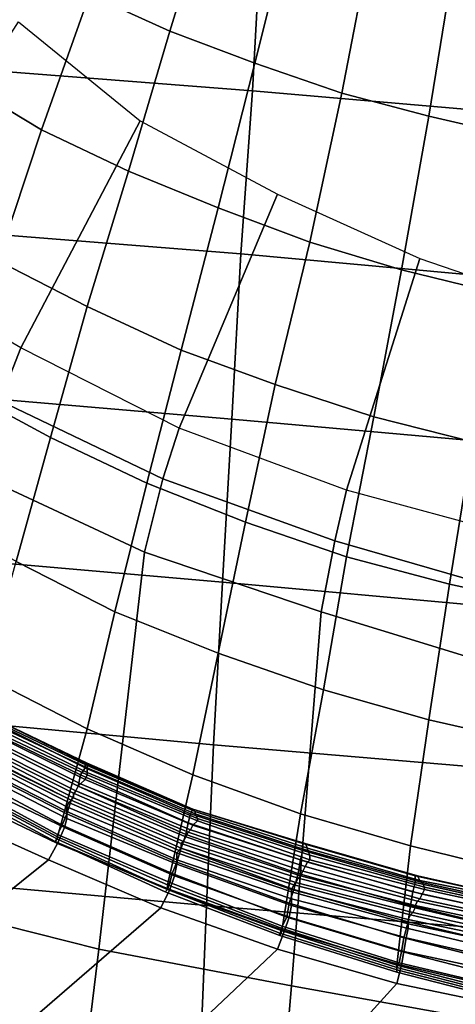
# Model space of a CAD drawing. Extents: x 0 to 0.639, y 0 to 0.364.
# Drawn here: x 0.307 to 0.326, y 0.027 to 0.07 of the extents above; entities that cross this region are included whole.
import ezdxf

# ---------------------------------------------------------------- set-up
doc = ezdxf.new("R2010")
doc.units = 0
doc.layers.add('PORCELANA_1', color=7, linetype='CONTINUOUS')
doc.layers.add('TAPA_1', color=7, linetype='CONTINUOUS')

msp = doc.modelspace()

# ---------------------------------------------------------------- linework, layer by layer
at = {"layer": 'PORCELANA_1'}
for points in [[(0.3137, 0.0692, 0.2672), (0.3102, 0.0708, 0.2681), (0.3123, 0.0768, 0.2579), (0.3156, 0.0754, 0.2569)], [(0.3174, 0.0678, 0.2664), (0.3137, 0.0692, 0.2672), (0.3156, 0.0754, 0.2569), (0.319, 0.0742, 0.2559)], [(0.3212, 0.0665, 0.2656), (0.3174, 0.0678, 0.2664), (0.319, 0.0742, 0.2559), (0.3225, 0.0732, 0.255)], [(0.325, 0.0655, 0.2649), (0.3212, 0.0665, 0.2656), (0.3225, 0.0732, 0.255), (0.3261, 0.0723, 0.2541)], [(0.3081, 0.0649, 0.2786), (0.3046, 0.067, 0.2794), (0.3068, 0.0727, 0.2691), (0.3102, 0.0708, 0.2681)], [(0.3289, 0.0646, 0.2642), (0.325, 0.0655, 0.2649), (0.3261, 0.0723, 0.2541), (0.3297, 0.0717, 0.2533)], [(0.3119, 0.0631, 0.2778), (0.3081, 0.0649, 0.2786), (0.3102, 0.0708, 0.2681), (0.3137, 0.0692, 0.2672)], [(0.3072, 0.0554, 0.3946), (0.3005, 0.0593, 0.3946), (0.3071, 0.0696, 0.3268), (0.3124, 0.0653, 0.327)], [(0.3158, 0.0615, 0.2771), (0.3119, 0.0631, 0.2778), (0.3137, 0.0692, 0.2672), (0.3174, 0.0678, 0.2664)], [(0.3198, 0.06, 0.2765), (0.3158, 0.0615, 0.2771), (0.3174, 0.0678, 0.2664), (0.3212, 0.0665, 0.2656)], [(0.3062, 0.0592, 0.2893), (0.3024, 0.0614, 0.2899), (0.3046, 0.067, 0.2794), (0.3081, 0.0649, 0.2786)], [(0.3238, 0.0588, 0.2759), (0.3198, 0.06, 0.2765), (0.3212, 0.0665, 0.2656), (0.325, 0.0655, 0.2649)], [(0.3141, 0.0519, 0.3946), (0.3072, 0.0554, 0.3946), (0.3124, 0.0653, 0.327), (0.3184, 0.0621, 0.3273)], [(0.3279, 0.0578, 0.2753), (0.3238, 0.0588, 0.2759), (0.325, 0.0655, 0.2649), (0.3289, 0.0646, 0.2642)], [(0.3101, 0.0572, 0.2887), (0.3062, 0.0592, 0.2893), (0.3081, 0.0649, 0.2786), (0.3119, 0.0631, 0.2778)], [(0.3142, 0.0553, 0.2882), (0.3101, 0.0572, 0.2887), (0.3119, 0.0631, 0.2778), (0.3158, 0.0615, 0.2771)], [(0.3214, 0.0492, 0.3946), (0.3141, 0.0519, 0.3946), (0.3184, 0.0621, 0.3273), (0.3246, 0.0593, 0.3276)], [(0.3183, 0.0538, 0.2876), (0.3142, 0.0553, 0.2882), (0.3158, 0.0615, 0.2771), (0.3198, 0.06, 0.2765)], [(0.3226, 0.0524, 0.2871), (0.3183, 0.0538, 0.2876), (0.3198, 0.06, 0.2765), (0.3238, 0.0588, 0.2759)], [(0.3005, 0.0593, 0.3946), (0.2995, 0.0571, 0.3972), (0.3063, 0.0531, 0.3973), (0.3072, 0.0554, 0.3946)], [(0.3288, 0.0472, 0.3946), (0.3214, 0.0492, 0.3946), (0.3246, 0.0593, 0.3276), (0.331, 0.0571, 0.3279)], [(0.3085, 0.0515, 0.2998), (0.3044, 0.0537, 0.3003), (0.3062, 0.0592, 0.2893), (0.3101, 0.0572, 0.2887)], [(0.3269, 0.0513, 0.2866), (0.3226, 0.0524, 0.2871), (0.3238, 0.0588, 0.2759), (0.3279, 0.0578, 0.2753)], [(0.3127, 0.0495, 0.2994), (0.3085, 0.0515, 0.2998), (0.3101, 0.0572, 0.2887), (0.3142, 0.0553, 0.2882)], [(0.3072, 0.0554, 0.3946), (0.3063, 0.0531, 0.3973), (0.3134, 0.0497, 0.3973), (0.3141, 0.0519, 0.3946)], [(0.317, 0.0478, 0.299), (0.3127, 0.0495, 0.2994), (0.3142, 0.0553, 0.2882), (0.3183, 0.0538, 0.2876)], [(0.307, 0.0461, 0.311), (0.3028, 0.0485, 0.3113), (0.3044, 0.0537, 0.3003), (0.3085, 0.0515, 0.2998)], [(0.3214, 0.0463, 0.2985), (0.317, 0.0478, 0.299), (0.3183, 0.0538, 0.2876), (0.3226, 0.0524, 0.2871)], [(0.3063, 0.0531, 0.3973), (0.3053, 0.0499, 0.3984), (0.3126, 0.0465, 0.3984), (0.3134, 0.0497, 0.3973)], [(0.3259, 0.0451, 0.2982), (0.3214, 0.0463, 0.2985), (0.3226, 0.0524, 0.2871), (0.3269, 0.0513, 0.2866)], [(0.3113, 0.0439, 0.3107), (0.307, 0.0461, 0.311), (0.3085, 0.0515, 0.2998), (0.3127, 0.0495, 0.2994)], [(0.3141, 0.0519, 0.3946), (0.3134, 0.0497, 0.3973), (0.3209, 0.047, 0.3973), (0.3214, 0.0492, 0.3946)], [(0.3305, 0.0441, 0.2978), (0.3259, 0.0451, 0.2982), (0.3269, 0.0513, 0.2866), (0.3313, 0.0504, 0.2862)], [(0.3106, 0.0292, 0.3994), (0.3126, 0.0465, 0.3984), (0.3053, 0.0499, 0.3984), (0.3023, 0.0313, 0.3994)], [(0.3158, 0.0421, 0.3104), (0.3113, 0.0439, 0.3107), (0.3127, 0.0495, 0.2994), (0.317, 0.0478, 0.299)], [(0.3134, 0.0497, 0.3973), (0.3126, 0.0465, 0.3984), (0.3203, 0.0439, 0.3984), (0.3209, 0.047, 0.3973)], [(0.3214, 0.0492, 0.3946), (0.3209, 0.047, 0.3973), (0.3285, 0.0448, 0.3973), (0.3288, 0.0472, 0.3946)], [(0.3204, 0.0405, 0.3101), (0.3158, 0.0421, 0.3104), (0.317, 0.0478, 0.299), (0.3214, 0.0463, 0.2985)], [(0.3209, 0.047, 0.3973), (0.3203, 0.0439, 0.3984), (0.3281, 0.0415, 0.3984), (0.3285, 0.0448, 0.3973)], [(0.319, 0.0276, 0.3995), (0.3203, 0.0439, 0.3984), (0.3126, 0.0465, 0.3984), (0.3106, 0.0292, 0.3994)], [(0.3101, 0.0388, 0.3222), (0.3056, 0.0411, 0.3223), (0.307, 0.0461, 0.311), (0.3113, 0.0439, 0.3107)], [(0.325, 0.0392, 0.3099), (0.3204, 0.0405, 0.3101), (0.3214, 0.0463, 0.2985), (0.3259, 0.0451, 0.2982)], [(0.3298, 0.0381, 0.3096), (0.325, 0.0392, 0.3099), (0.3259, 0.0451, 0.2982), (0.3305, 0.0441, 0.2978)], [(0.3147, 0.0368, 0.322), (0.3101, 0.0388, 0.3222), (0.3113, 0.0439, 0.3107), (0.3158, 0.0421, 0.3104)], [(0.3274, 0.0261, 0.3995), (0.3281, 0.0415, 0.3984), (0.3203, 0.0439, 0.3984), (0.319, 0.0276, 0.3995)], [(0.3194, 0.0351, 0.3219), (0.3147, 0.0368, 0.322), (0.3158, 0.0421, 0.3104), (0.3204, 0.0405, 0.3101)], [(0.3088, 0.0341, 0.3336), (0.3041, 0.0366, 0.3335), (0.3056, 0.0411, 0.3223), (0.3101, 0.0388, 0.3222)], [(0.3242, 0.0337, 0.3217), (0.3194, 0.0351, 0.3219), (0.3204, 0.0405, 0.3101), (0.325, 0.0392, 0.3099)], [(0.31, 0.0371, 0.3402), (0.31, 0.0373, 0.3409), (0.3055, 0.0395, 0.3408), (0.3054, 0.0394, 0.3401)], [(0.31, 0.0373, 0.3409), (0.3101, 0.0373, 0.3417), (0.3055, 0.0395, 0.3416), (0.3055, 0.0395, 0.3408)], [(0.3101, 0.0373, 0.3417), (0.3101, 0.0372, 0.3427), (0.3055, 0.0394, 0.3425), (0.3055, 0.0395, 0.3416)], [(0.3098, 0.0368, 0.3395), (0.31, 0.0371, 0.3402), (0.3054, 0.0394, 0.3401), (0.3052, 0.039, 0.3394)], [(0.3101, 0.0372, 0.3427), (0.3101, 0.0371, 0.3437), (0.3054, 0.0393, 0.3435), (0.3055, 0.0394, 0.3425)], [(0.3101, 0.0371, 0.3437), (0.3101, 0.0369, 0.3447), (0.3054, 0.0392, 0.3445), (0.3054, 0.0393, 0.3435)], [(0.3101, 0.0369, 0.3447), (0.3101, 0.0368, 0.3459), (0.3054, 0.039, 0.3455), (0.3054, 0.0392, 0.3445)], [(0.3291, 0.0325, 0.3216), (0.3242, 0.0337, 0.3217), (0.325, 0.0392, 0.3099), (0.3298, 0.0381, 0.3096)], [(0.3097, 0.0363, 0.3389), (0.3098, 0.0368, 0.3395), (0.3052, 0.039, 0.3394), (0.3051, 0.0386, 0.3388)], [(0.3098, 0.0364, 0.3481), (0.3097, 0.0363, 0.3493), (0.3051, 0.0386, 0.3488), (0.3052, 0.0387, 0.3477)], [(0.31, 0.0366, 0.347), (0.3098, 0.0364, 0.3481), (0.3052, 0.0387, 0.3477), (0.3053, 0.0389, 0.3466)], [(0.3101, 0.0368, 0.3459), (0.31, 0.0366, 0.347), (0.3053, 0.0389, 0.3466), (0.3054, 0.039, 0.3455)], [(0.3136, 0.032, 0.3336), (0.3088, 0.0341, 0.3336), (0.3101, 0.0388, 0.3222), (0.3147, 0.0368, 0.322)], [(0.3095, 0.0358, 0.3526), (0.3094, 0.0357, 0.3536), (0.3047, 0.038, 0.353), (0.3048, 0.0382, 0.352)], [(0.3094, 0.0357, 0.3385), (0.3097, 0.0363, 0.3389), (0.3051, 0.0386, 0.3388), (0.3048, 0.038, 0.3383)], [(0.3095, 0.036, 0.3515), (0.3095, 0.0358, 0.3526), (0.3048, 0.0382, 0.352), (0.3049, 0.0383, 0.351)], [(0.3096, 0.0361, 0.3504), (0.3095, 0.036, 0.3515), (0.3049, 0.0383, 0.351), (0.305, 0.0384, 0.3499)], [(0.3097, 0.0363, 0.3493), (0.3096, 0.0361, 0.3504), (0.305, 0.0384, 0.3499), (0.3051, 0.0386, 0.3488)], [(0.3092, 0.0351, 0.338), (0.3094, 0.0357, 0.3385), (0.3048, 0.038, 0.3383), (0.3045, 0.0375, 0.3378)], [(0.3045, 0.0376, 0.3556), (0.3046, 0.0378, 0.3548), (0.3092, 0.0354, 0.3555), (0.3092, 0.0352, 0.3562)], [(0.3046, 0.0378, 0.3548), (0.3047, 0.0379, 0.3539), (0.3093, 0.0356, 0.3546), (0.3092, 0.0354, 0.3555)], [(0.3094, 0.0357, 0.3536), (0.3093, 0.0356, 0.3546), (0.3047, 0.0379, 0.3539), (0.3047, 0.038, 0.353)], [(0.309, 0.0346, 0.3374), (0.3092, 0.0351, 0.338), (0.3045, 0.0375, 0.3378), (0.3043, 0.0371, 0.3372)], [(0.3045, 0.0373, 0.3563), (0.3045, 0.0376, 0.3556), (0.3092, 0.0352, 0.3562), (0.3092, 0.0349, 0.3567)], [(0.3088, 0.0342, 0.3367), (0.309, 0.0346, 0.3374), (0.3043, 0.0371, 0.3372), (0.3042, 0.0367, 0.3365)], [(0.3043, 0.0368, 0.3568), (0.3045, 0.0373, 0.3563), (0.3092, 0.0349, 0.3567), (0.3091, 0.0345, 0.3572)], [(0.3145, 0.0347, 0.3396), (0.3146, 0.0351, 0.3403), (0.31, 0.0371, 0.3402), (0.3098, 0.0368, 0.3395)], [(0.3146, 0.0351, 0.3403), (0.3147, 0.0353, 0.3411), (0.31, 0.0373, 0.3409), (0.31, 0.0371, 0.3402)], [(0.3147, 0.0353, 0.3411), (0.3147, 0.0353, 0.3419), (0.3101, 0.0373, 0.3417), (0.31, 0.0373, 0.3409)], [(0.3147, 0.0353, 0.3419), (0.3148, 0.0352, 0.3428), (0.3101, 0.0372, 0.3427), (0.3101, 0.0373, 0.3417)], [(0.3148, 0.0352, 0.3428), (0.3148, 0.0351, 0.3439), (0.3101, 0.0371, 0.3437), (0.3101, 0.0372, 0.3427)], [(0.3148, 0.0351, 0.3439), (0.3149, 0.0349, 0.345), (0.3101, 0.0369, 0.3447), (0.3101, 0.0371, 0.3437)], [(0.3149, 0.0349, 0.345), (0.3149, 0.0348, 0.3462), (0.3101, 0.0368, 0.3459), (0.3101, 0.0369, 0.3447)], [(0.304, 0.0361, 0.3572), (0.3043, 0.0368, 0.3568), (0.3091, 0.0345, 0.3572), (0.3088, 0.0338, 0.3575)], [(0.3088, 0.0341, 0.3336), (0.3087, 0.0339, 0.3343), (0.304, 0.0364, 0.3343), (0.3041, 0.0366, 0.3335)], [(0.3087, 0.0339, 0.3351), (0.3088, 0.034, 0.3359), (0.3041, 0.0365, 0.3358), (0.304, 0.0364, 0.335)], [(0.3088, 0.034, 0.3359), (0.3088, 0.0342, 0.3367), (0.3042, 0.0367, 0.3365), (0.3041, 0.0365, 0.3358)], [(0.3144, 0.0342, 0.339), (0.3145, 0.0347, 0.3396), (0.3098, 0.0368, 0.3395), (0.3097, 0.0363, 0.3389)], [(0.3147, 0.0346, 0.3474), (0.3146, 0.0344, 0.3486), (0.3098, 0.0364, 0.3481), (0.31, 0.0366, 0.347)], [(0.3149, 0.0348, 0.3462), (0.3147, 0.0346, 0.3474), (0.31, 0.0366, 0.347), (0.3101, 0.0368, 0.3459)], [(0.3186, 0.0301, 0.3336), (0.3136, 0.032, 0.3336), (0.3147, 0.0368, 0.322), (0.3194, 0.0351, 0.3219)], [(0.3035, 0.0353, 0.3574), (0.304, 0.0361, 0.3572), (0.3088, 0.0338, 0.3575), (0.3084, 0.0331, 0.3577)], [(0.3087, 0.0339, 0.3343), (0.3087, 0.0339, 0.3351), (0.304, 0.0364, 0.335), (0.304, 0.0364, 0.3343)], [(0.3142, 0.0336, 0.3386), (0.3144, 0.0342, 0.339), (0.3097, 0.0363, 0.3389), (0.3094, 0.0357, 0.3385)], [(0.3144, 0.0341, 0.351), (0.3143, 0.0339, 0.3521), (0.3095, 0.036, 0.3515), (0.3096, 0.0361, 0.3504)], [(0.3145, 0.0343, 0.3498), (0.3144, 0.0341, 0.351), (0.3096, 0.0361, 0.3504), (0.3097, 0.0363, 0.3493)], [(0.3146, 0.0344, 0.3486), (0.3145, 0.0343, 0.3498), (0.3097, 0.0363, 0.3493), (0.3098, 0.0364, 0.3481)], [(0.314, 0.033, 0.3381), (0.3142, 0.0336, 0.3386), (0.3094, 0.0357, 0.3385), (0.3092, 0.0351, 0.338)], [(0.3142, 0.0336, 0.3543), (0.3141, 0.0335, 0.3553), (0.3093, 0.0356, 0.3546), (0.3094, 0.0357, 0.3536)], [(0.3142, 0.0338, 0.3533), (0.3142, 0.0336, 0.3543), (0.3094, 0.0357, 0.3536), (0.3095, 0.0358, 0.3526)], [(0.3143, 0.0339, 0.3521), (0.3142, 0.0338, 0.3533), (0.3095, 0.0358, 0.3526), (0.3095, 0.036, 0.3515)], [(0.2953, 0.0226, 0.3585), (0.2882, 0.0237, 0.3585), (0.3035, 0.0353, 0.3574), (0.3084, 0.0331, 0.3577)], [(0.3092, 0.0354, 0.3555), (0.3093, 0.0356, 0.3546), (0.3141, 0.0335, 0.3553), (0.314, 0.0334, 0.3561)], [(0.3092, 0.0352, 0.3562), (0.3092, 0.0354, 0.3555), (0.314, 0.0334, 0.3561), (0.314, 0.0331, 0.3568)], [(0.3092, 0.0349, 0.3567), (0.3092, 0.0352, 0.3562), (0.314, 0.0331, 0.3568), (0.314, 0.0329, 0.3572)], [(0.3195, 0.0335, 0.3403), (0.3195, 0.0338, 0.3411), (0.3147, 0.0353, 0.3411), (0.3146, 0.0351, 0.3403)], [(0.3195, 0.0338, 0.3411), (0.3196, 0.0338, 0.342), (0.3147, 0.0353, 0.3419), (0.3147, 0.0353, 0.3411)], [(0.3196, 0.0338, 0.342), (0.3197, 0.0336, 0.343), (0.3148, 0.0352, 0.3428), (0.3147, 0.0353, 0.3419)], [(0.3197, 0.0336, 0.343), (0.3197, 0.0335, 0.3441), (0.3148, 0.0351, 0.3439), (0.3148, 0.0352, 0.3428)], [(0.3138, 0.0325, 0.3375), (0.314, 0.033, 0.3381), (0.3092, 0.0351, 0.338), (0.309, 0.0346, 0.3374)], [(0.3091, 0.0345, 0.3572), (0.3092, 0.0349, 0.3567), (0.314, 0.0329, 0.3572), (0.3139, 0.0324, 0.3576)], [(0.3194, 0.0331, 0.3397), (0.3195, 0.0335, 0.3403), (0.3146, 0.0351, 0.3403), (0.3145, 0.0347, 0.3396)], [(0.3198, 0.0331, 0.3464), (0.3197, 0.033, 0.3476), (0.3147, 0.0346, 0.3474), (0.3149, 0.0348, 0.3462)], [(0.3197, 0.0335, 0.3441), (0.3198, 0.0333, 0.3452), (0.3149, 0.0349, 0.345), (0.3148, 0.0351, 0.3439)], [(0.3198, 0.0333, 0.3452), (0.3198, 0.0331, 0.3464), (0.3149, 0.0348, 0.3462), (0.3149, 0.0349, 0.345)], [(0.3236, 0.0285, 0.3336), (0.3186, 0.0301, 0.3336), (0.3194, 0.0351, 0.3219), (0.3242, 0.0337, 0.3217)], [(0.3137, 0.0321, 0.3368), (0.3138, 0.0325, 0.3375), (0.309, 0.0346, 0.3374), (0.3088, 0.0342, 0.3367)], [(0.3088, 0.0338, 0.3575), (0.3091, 0.0345, 0.3572), (0.3139, 0.0324, 0.3576), (0.3137, 0.0318, 0.3578)], [(0.3193, 0.0325, 0.3391), (0.3194, 0.0331, 0.3397), (0.3145, 0.0347, 0.3396), (0.3144, 0.0342, 0.339)], [(0.3196, 0.0328, 0.3488), (0.3195, 0.0326, 0.35), (0.3145, 0.0343, 0.3498), (0.3146, 0.0344, 0.3486)], [(0.3197, 0.033, 0.3476), (0.3196, 0.0328, 0.3488), (0.3146, 0.0344, 0.3486), (0.3147, 0.0346, 0.3474)], [(0.3136, 0.032, 0.3336), (0.3136, 0.0318, 0.3344), (0.3087, 0.0339, 0.3343), (0.3088, 0.0341, 0.3336)], [(0.3135, 0.0317, 0.3352), (0.3136, 0.0318, 0.336), (0.3088, 0.034, 0.3359), (0.3087, 0.0339, 0.3351)], [(0.3136, 0.0318, 0.3344), (0.3135, 0.0317, 0.3352), (0.3087, 0.0339, 0.3351), (0.3087, 0.0339, 0.3343)], [(0.3136, 0.0318, 0.336), (0.3137, 0.0321, 0.3368), (0.3088, 0.0342, 0.3367), (0.3088, 0.034, 0.3359)], [(0.3191, 0.0318, 0.3387), (0.3193, 0.0325, 0.3391), (0.3144, 0.0342, 0.339), (0.3142, 0.0336, 0.3386)], [(0.3193, 0.0323, 0.3524), (0.3192, 0.0321, 0.3535), (0.3142, 0.0338, 0.3533), (0.3143, 0.0339, 0.3521)], [(0.3194, 0.0324, 0.3512), (0.3193, 0.0323, 0.3524), (0.3143, 0.0339, 0.3521), (0.3144, 0.0341, 0.351)], [(0.3195, 0.0326, 0.35), (0.3194, 0.0324, 0.3512), (0.3144, 0.0341, 0.351), (0.3145, 0.0343, 0.3498)], [(0.3084, 0.0331, 0.3577), (0.3088, 0.0338, 0.3575), (0.3137, 0.0318, 0.3578), (0.3133, 0.031, 0.358)], [(0.3189, 0.0312, 0.3382), (0.3191, 0.0318, 0.3387), (0.3142, 0.0336, 0.3386), (0.314, 0.033, 0.3381)], [(0.314, 0.0334, 0.3561), (0.3141, 0.0335, 0.3553), (0.319, 0.0318, 0.3556), (0.319, 0.0317, 0.3564)], [(0.3191, 0.032, 0.3546), (0.319, 0.0318, 0.3556), (0.3141, 0.0335, 0.3553), (0.3142, 0.0336, 0.3543)], [(0.3192, 0.0321, 0.3535), (0.3191, 0.032, 0.3546), (0.3142, 0.0336, 0.3543), (0.3142, 0.0338, 0.3533)], [(0.3243, 0.0317, 0.3397), (0.3244, 0.0321, 0.3404), (0.3195, 0.0335, 0.3403), (0.3194, 0.0331, 0.3397)], [(0.3244, 0.0321, 0.3404), (0.3244, 0.0324, 0.3412), (0.3195, 0.0338, 0.3411), (0.3195, 0.0335, 0.3403)], [(0.3244, 0.0324, 0.3412), (0.3245, 0.0324, 0.3421), (0.3196, 0.0338, 0.342), (0.3195, 0.0338, 0.3411)], [(0.3245, 0.0324, 0.3421), (0.3246, 0.0322, 0.3431), (0.3197, 0.0336, 0.343), (0.3196, 0.0338, 0.342)], [(0.3246, 0.0322, 0.3431), (0.3247, 0.0321, 0.3442), (0.3197, 0.0335, 0.3441), (0.3197, 0.0336, 0.343)], [(0.3247, 0.0321, 0.3442), (0.3248, 0.0319, 0.3453), (0.3198, 0.0333, 0.3452), (0.3197, 0.0335, 0.3441)], [(0.3287, 0.0272, 0.3337), (0.3236, 0.0285, 0.3336), (0.3242, 0.0337, 0.3217), (0.3291, 0.0325, 0.3216)], [(0.3023, 0.0215, 0.3586), (0.2953, 0.0226, 0.3585), (0.3084, 0.0331, 0.3577), (0.3133, 0.031, 0.358)], [(0.314, 0.0331, 0.3568), (0.314, 0.0334, 0.3561), (0.319, 0.0317, 0.3564), (0.319, 0.0314, 0.357)], [(0.314, 0.0329, 0.3572), (0.314, 0.0331, 0.3568), (0.319, 0.0314, 0.357), (0.319, 0.0311, 0.3575)], [(0.3242, 0.0311, 0.3391), (0.3243, 0.0317, 0.3397), (0.3194, 0.0331, 0.3397), (0.3193, 0.0325, 0.3391)], [(0.3248, 0.0318, 0.3465), (0.3247, 0.0316, 0.3477), (0.3197, 0.033, 0.3476), (0.3198, 0.0331, 0.3464)], [(0.3248, 0.0319, 0.3453), (0.3248, 0.0318, 0.3465), (0.3198, 0.0331, 0.3464), (0.3198, 0.0333, 0.3452)], [(0.3188, 0.0306, 0.3376), (0.3189, 0.0312, 0.3382), (0.314, 0.033, 0.3381), (0.3138, 0.0325, 0.3375)], [(0.3139, 0.0324, 0.3576), (0.314, 0.0329, 0.3572), (0.319, 0.0311, 0.3575), (0.3189, 0.0306, 0.3578)], [(0.3246, 0.0314, 0.3489), (0.3245, 0.0313, 0.3501), (0.3195, 0.0326, 0.35), (0.3196, 0.0328, 0.3488)], [(0.3247, 0.0316, 0.3477), (0.3246, 0.0314, 0.3489), (0.3196, 0.0328, 0.3488), (0.3197, 0.033, 0.3476)], [(0.3186, 0.0302, 0.3369), (0.3188, 0.0306, 0.3376), (0.3138, 0.0325, 0.3375), (0.3137, 0.0321, 0.3368)], [(0.3137, 0.0318, 0.3578), (0.3139, 0.0324, 0.3576), (0.3189, 0.0306, 0.3578), (0.3187, 0.03, 0.3581)], [(0.3241, 0.0304, 0.3387), (0.3242, 0.0311, 0.3391), (0.3193, 0.0325, 0.3391), (0.3191, 0.0318, 0.3387)], [(0.3244, 0.031, 0.3524), (0.3243, 0.0308, 0.3536), (0.3192, 0.0321, 0.3535), (0.3193, 0.0323, 0.3524)], [(0.3244, 0.0311, 0.3513), (0.3244, 0.031, 0.3524), (0.3193, 0.0323, 0.3524), (0.3194, 0.0324, 0.3512)], [(0.3245, 0.0313, 0.3501), (0.3244, 0.0311, 0.3513), (0.3194, 0.0324, 0.3512), (0.3195, 0.0326, 0.35)], [(0.3293, 0.031, 0.3405), (0.3294, 0.0313, 0.3413), (0.3244, 0.0324, 0.3412), (0.3244, 0.0321, 0.3404)], [(0.3294, 0.0313, 0.3413), (0.3294, 0.0313, 0.3422), (0.3245, 0.0324, 0.3421), (0.3244, 0.0324, 0.3412)], [(0.3294, 0.0313, 0.3422), (0.3296, 0.0312, 0.3432), (0.3246, 0.0322, 0.3431), (0.3245, 0.0324, 0.3421)], [(0.3296, 0.0312, 0.3432), (0.3297, 0.031, 0.3443), (0.3247, 0.0321, 0.3442), (0.3246, 0.0322, 0.3431)], [(0.3133, 0.031, 0.358), (0.3137, 0.0318, 0.3578), (0.3187, 0.03, 0.3581), (0.3184, 0.0292, 0.3582)], [(0.3185, 0.0299, 0.3344), (0.3185, 0.0298, 0.3353), (0.3135, 0.0317, 0.3352), (0.3136, 0.0318, 0.3344)], [(0.3185, 0.0298, 0.3353), (0.3186, 0.03, 0.3361), (0.3136, 0.0318, 0.336), (0.3135, 0.0317, 0.3352)], [(0.3186, 0.03, 0.3361), (0.3186, 0.0302, 0.3369), (0.3137, 0.0321, 0.3368), (0.3136, 0.0318, 0.336)], [(0.3186, 0.0301, 0.3336), (0.3185, 0.0299, 0.3344), (0.3136, 0.0318, 0.3344), (0.3136, 0.032, 0.3336)], [(0.3239, 0.0297, 0.3383), (0.3241, 0.0304, 0.3387), (0.3191, 0.0318, 0.3387), (0.3189, 0.0312, 0.3382)], [(0.3242, 0.0307, 0.3547), (0.3241, 0.0305, 0.3557), (0.319, 0.0318, 0.3556), (0.3191, 0.032, 0.3546)], [(0.319, 0.0317, 0.3564), (0.319, 0.0318, 0.3556), (0.3241, 0.0305, 0.3557), (0.3241, 0.0303, 0.3565)], [(0.3243, 0.0308, 0.3536), (0.3242, 0.0307, 0.3547), (0.3191, 0.032, 0.3546), (0.3192, 0.0321, 0.3535)], [(0.3293, 0.0306, 0.3397), (0.3293, 0.031, 0.3405), (0.3244, 0.0321, 0.3404), (0.3243, 0.0317, 0.3397)], [(0.3297, 0.031, 0.3443), (0.3299, 0.0308, 0.3455), (0.3248, 0.0319, 0.3453), (0.3247, 0.0321, 0.3442)], [(0.3299, 0.0307, 0.3466), (0.3298, 0.0305, 0.3478), (0.3247, 0.0316, 0.3477), (0.3248, 0.0318, 0.3465)], [(0.3299, 0.0308, 0.3455), (0.3299, 0.0307, 0.3466), (0.3248, 0.0318, 0.3465), (0.3248, 0.0319, 0.3453)], [(0.319, 0.0314, 0.357), (0.319, 0.0317, 0.3564), (0.3241, 0.0303, 0.3565), (0.3241, 0.0301, 0.3571)], [(0.319, 0.0311, 0.3575), (0.319, 0.0314, 0.357), (0.3241, 0.0301, 0.3571), (0.324, 0.0297, 0.3576)], [(0.3292, 0.0299, 0.3392), (0.3293, 0.0306, 0.3397), (0.3243, 0.0317, 0.3397), (0.3242, 0.0311, 0.3391)], [(0.3297, 0.0303, 0.349), (0.3296, 0.0302, 0.3501), (0.3245, 0.0313, 0.3501), (0.3246, 0.0314, 0.3489)], [(0.3298, 0.0305, 0.3478), (0.3297, 0.0303, 0.349), (0.3246, 0.0314, 0.3489), (0.3247, 0.0316, 0.3477)], [(0.3085, 0.0119, 0.4), (0.3106, 0.0292, 0.3994), (0.3023, 0.0313, 0.3994), (0.2993, 0.0127, 0.4)], [(0.3094, 0.0207, 0.3586), (0.3023, 0.0215, 0.3586), (0.3133, 0.031, 0.358), (0.3184, 0.0292, 0.3582)], [(0.3238, 0.0291, 0.3377), (0.3239, 0.0297, 0.3383), (0.3189, 0.0312, 0.3382), (0.3188, 0.0306, 0.3376)], [(0.3189, 0.0306, 0.3578), (0.319, 0.0311, 0.3575), (0.324, 0.0297, 0.3576), (0.3239, 0.0291, 0.358)], [(0.3291, 0.0292, 0.3388), (0.3292, 0.0299, 0.3392), (0.3242, 0.0311, 0.3391), (0.3241, 0.0304, 0.3387)], [(0.3295, 0.0298, 0.3525), (0.3294, 0.0297, 0.3536), (0.3243, 0.0308, 0.3536), (0.3244, 0.031, 0.3524)], [(0.3296, 0.0302, 0.3501), (0.3296, 0.03, 0.3513), (0.3244, 0.0311, 0.3513), (0.3245, 0.0313, 0.3501)], [(0.3296, 0.03, 0.3513), (0.3295, 0.0298, 0.3525), (0.3244, 0.031, 0.3524), (0.3244, 0.0311, 0.3513)], [(0.3237, 0.0286, 0.337), (0.3238, 0.0291, 0.3377), (0.3188, 0.0306, 0.3376), (0.3186, 0.0302, 0.3369)], [(0.3187, 0.03, 0.3581), (0.3189, 0.0306, 0.3578), (0.3239, 0.0291, 0.358), (0.3238, 0.0285, 0.3582)], [(0.3293, 0.0295, 0.3547), (0.3293, 0.0294, 0.3558), (0.3241, 0.0305, 0.3557), (0.3242, 0.0307, 0.3547)], [(0.3241, 0.0303, 0.3565), (0.3241, 0.0305, 0.3557), (0.3293, 0.0294, 0.3558), (0.3293, 0.0292, 0.3565)], [(0.3294, 0.0297, 0.3536), (0.3293, 0.0295, 0.3547), (0.3242, 0.0307, 0.3547), (0.3243, 0.0308, 0.3536)], [(0.3236, 0.0285, 0.3336), (0.3236, 0.0283, 0.3345), (0.3185, 0.0299, 0.3344), (0.3186, 0.0301, 0.3336)], [(0.3236, 0.0284, 0.3362), (0.3237, 0.0286, 0.337), (0.3186, 0.0302, 0.3369), (0.3186, 0.03, 0.3361)], [(0.329, 0.0284, 0.3384), (0.3291, 0.0292, 0.3388), (0.3241, 0.0304, 0.3387), (0.3239, 0.0297, 0.3383)], [(0.324, 0.0297, 0.3576), (0.3241, 0.0301, 0.3571), (0.3292, 0.0289, 0.3571), (0.3292, 0.0285, 0.3576)], [(0.3241, 0.0301, 0.3571), (0.3241, 0.0303, 0.3565), (0.3293, 0.0292, 0.3565), (0.3292, 0.0289, 0.3571)], [(0.3184, 0.0292, 0.3582), (0.3187, 0.03, 0.3581), (0.3238, 0.0285, 0.3582), (0.3236, 0.0277, 0.3583)], [(0.3236, 0.0282, 0.3353), (0.3236, 0.0284, 0.3362), (0.3186, 0.03, 0.3361), (0.3185, 0.0298, 0.3353)], [(0.3236, 0.0283, 0.3345), (0.3236, 0.0282, 0.3353), (0.3185, 0.0298, 0.3353), (0.3185, 0.0299, 0.3344)], [(0.3289, 0.0278, 0.3378), (0.329, 0.0284, 0.3384), (0.3239, 0.0297, 0.3383), (0.3238, 0.0291, 0.3377)], [(0.3239, 0.0291, 0.358), (0.324, 0.0297, 0.3576), (0.3292, 0.0285, 0.3576), (0.3291, 0.028, 0.358)], [(0.3176, 0.0112, 0.4), (0.319, 0.0276, 0.3995), (0.3106, 0.0292, 0.3994), (0.3085, 0.0119, 0.4)], [(0.3165, 0.0199, 0.3586), (0.3094, 0.0207, 0.3586), (0.3184, 0.0292, 0.3582), (0.3236, 0.0277, 0.3583)], [(0.3288, 0.0274, 0.337), (0.3289, 0.0278, 0.3378), (0.3238, 0.0291, 0.3377), (0.3237, 0.0286, 0.337)], [(0.3238, 0.0285, 0.3582), (0.3239, 0.0291, 0.358), (0.3291, 0.028, 0.358), (0.329, 0.0273, 0.3583)], [(0.3287, 0.0271, 0.3362), (0.3288, 0.0274, 0.337), (0.3237, 0.0286, 0.337), (0.3236, 0.0284, 0.3362)], [(0.3287, 0.0272, 0.3337), (0.3287, 0.027, 0.3345), (0.3236, 0.0283, 0.3345), (0.3236, 0.0285, 0.3336)], [(0.3236, 0.0277, 0.3583), (0.3238, 0.0285, 0.3582), (0.329, 0.0273, 0.3583), (0.3289, 0.0266, 0.3584)], [(0.3287, 0.0269, 0.3354), (0.3287, 0.0271, 0.3362), (0.3236, 0.0284, 0.3362), (0.3236, 0.0282, 0.3353)], [(0.3287, 0.027, 0.3345), (0.3287, 0.0269, 0.3354), (0.3236, 0.0282, 0.3353), (0.3236, 0.0283, 0.3345)], [(0.3236, 0.0193, 0.3587), (0.3165, 0.0199, 0.3586), (0.3236, 0.0277, 0.3583), (0.3289, 0.0266, 0.3584)], [(0.3267, 0.0107, 0.4), (0.3274, 0.0261, 0.3995), (0.319, 0.0276, 0.3995), (0.3176, 0.0112, 0.4)]]:
    msp.add_3dface(points, dxfattribs=at)
at = {"layer": 'TAPA_1'}
for points in [[(0.3173, 0.0666, 0.4451), (0.2941, 0.0684, 0.4454), (0.2941, 0.0755, 0.4455), (0.3177, 0.0738, 0.4453)], [(0.3417, 0.0645, 0.4448), (0.3173, 0.0666, 0.4451), (0.3177, 0.0738, 0.4453), (0.3426, 0.0718, 0.445)], [(0.3256, 0.0719, 0.4086), (0.3263, 0.0739, 0.4077), (0.3403, 0.0698, 0.4072), (0.3398, 0.0677, 0.4079)], [(0.3168, 0.0595, 0.4449), (0.2941, 0.0613, 0.4452), (0.2941, 0.0684, 0.4454), (0.3173, 0.0666, 0.4451)], [(0.3408, 0.0573, 0.4446), (0.3168, 0.0595, 0.4449), (0.3173, 0.0666, 0.4451), (0.3417, 0.0645, 0.4448)], [(0.3164, 0.0523, 0.4448), (0.2941, 0.0542, 0.445), (0.2941, 0.0613, 0.4452), (0.3168, 0.0595, 0.4449)], [(0.3399, 0.0502, 0.4444), (0.3164, 0.0523, 0.4448), (0.3168, 0.0595, 0.4449), (0.3408, 0.0573, 0.4446)], [(0.316, 0.0452, 0.4446), (0.2941, 0.0471, 0.4448), (0.2941, 0.0542, 0.445), (0.3164, 0.0523, 0.4448)], [(0.339, 0.0431, 0.4442), (0.316, 0.0452, 0.4446), (0.3164, 0.0523, 0.4448), (0.3399, 0.0502, 0.4444)], [(0.3156, 0.0381, 0.4443), (0.2941, 0.0401, 0.4446), (0.2941, 0.0471, 0.4448), (0.316, 0.0452, 0.4446)], [(0.3381, 0.0362, 0.444), (0.3156, 0.0381, 0.4443), (0.316, 0.0452, 0.4446), (0.339, 0.0431, 0.4442)], [(0.3153, 0.0311, 0.4441), (0.2941, 0.033, 0.4444), (0.2941, 0.0401, 0.4446), (0.3156, 0.0381, 0.4443)], [(0.3372, 0.0293, 0.4438), (0.3153, 0.0311, 0.4441), (0.3156, 0.0381, 0.4443), (0.3381, 0.0362, 0.444)], [(0.315, 0.024, 0.4439), (0.2941, 0.0259, 0.4442), (0.2941, 0.033, 0.4444), (0.3153, 0.0311, 0.4441)], [(0.3364, 0.0224, 0.4436), (0.315, 0.024, 0.4439), (0.3153, 0.0311, 0.4441), (0.3372, 0.0293, 0.4438)]]:
    msp.add_3dface(points, dxfattribs=at)

doc.saveas('drawing.dxf')
